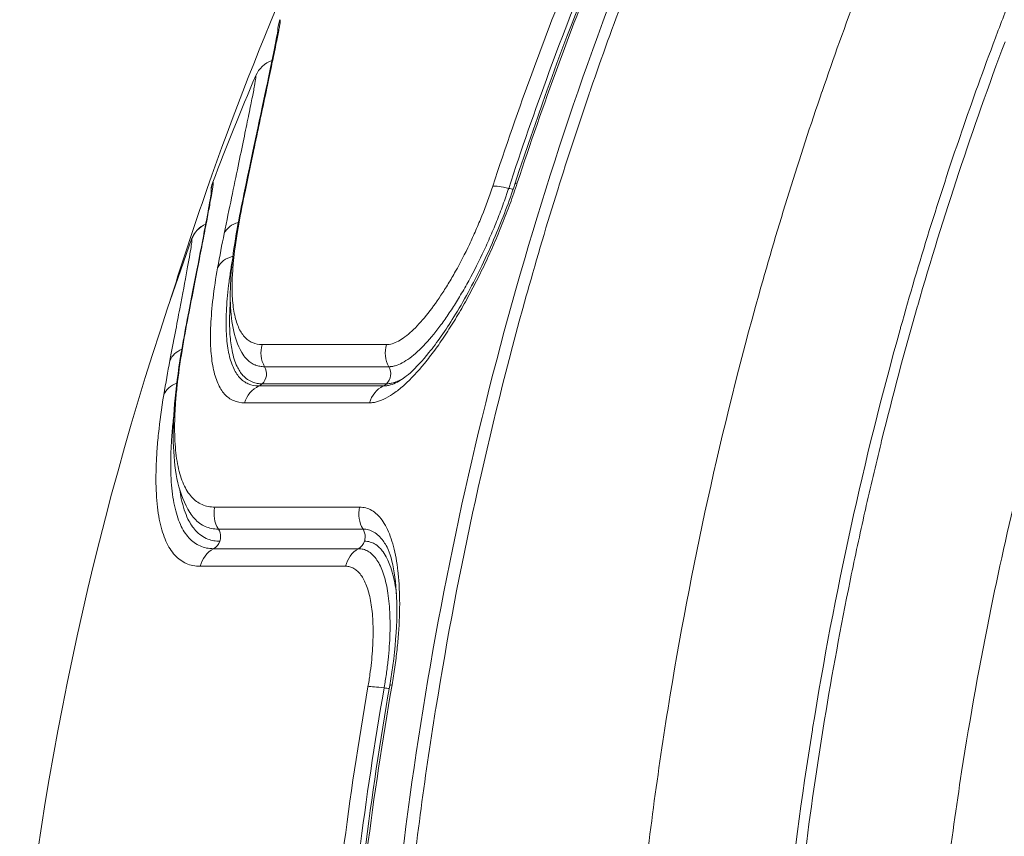
# Model space of a CAD drawing. Extents: x -6 to 8416, y 13 to 5953.
# Drawn here: x 2372 to 2487, y 3601 to 3697 of the extents above; entities that cross this region are included whole.
import ezdxf

# ---------------------------------------------------------------- set-up
doc = ezdxf.new("R2010")
doc.units = 0
doc.header["$MEASUREMENT"] = 0
doc.layers.add('外形線', color=7, linetype='CONTINUOUS', lineweight=18)

msp = doc.modelspace()

# ---------------------------------------------------------------- linework, layer by layer
at = {"layer": '外形線', "extrusion": (0, 1, 0)}
for p, q in [((2402.193, 3696.855), (2402.178, 3696.855)), ((2399.33, 3690.319), (2399.345, 3690.319)), ((2394.339, 3677.88), (2394.315, 3677.88)), ((2391.833, 3671.196), (2391.857, 3671.196)), ((2414.621, 3658.893), (2400.091, 3658.893)), ((2411.47, 3639.895), (2394.555, 3639.895)), ((2394.972, 3637.325), (2411.872, 3637.325)), ((2411.33, 3635.04), (2394.409, 3635.04)), ((2392.852, 3632.984), (2409.832, 3632.984))]:
    msp.add_line(p, q, dxfattribs=at)
at = {"layer": '外形線', "extrusion": (1.22465e-16, 0, -1)}
for centre, radius, start, end in [((-2740.97, 3545.357), 371.122, 20.9213, 22.99196), ((-2397.281, 3676.746), 3.175, 355.9531, 20.9213), ((-2397.281, 3676.746), 3.175, 351.47117, 351.47284), ((-2394.82, 3670.119), 3.175, 19.82051, 65.21584), ((-2740.97, 3545.357), 371.122, 5.79697, 19.82051)]:
    msp.add_arc(centre, radius, start, end, dxfattribs=at)
at = {"layer": '外形線'}
for centre, major_axis, ratio, start_param, end_param in [((2405.092, 3695.559), (0, 3.175), 0.9999647, 1.1503106, 1.5729526), ((2402.268, 3689.078), (0, 3.175), 0.9999647, 0.3315836, 1.1695163), ((2432.626, 3676.643), (-3.017, 0.99), 0.1903224, -0.3818399, 0.0000003), ((2801.078, 3619.629), (405.529, -40.616), 0.6253718, 3.0753845, 3.0912971), ((2429.777, 3676.26), (-3.017, 0.99), 0.1902385, -1.2117595, -0.3669508), ((2398.611, 3670.801), (3.111, -0.637), 0.7789404, 2.1569526, 2.9516814), ((2800.871, 3616.236), (405.919, -40.613), 0.6254359, 3.0849868, 3.0849912), ((2397.849, 3666.821), (3.126, -0.558), 0.7796351, 2.0926744, 2.9338889), ((2396.095, 3670.411), (1.562, -0.282), 0.7791557, 5.30677, 5.3068182), ((2800.549, 3606.3), (411.262, -41.18), 0.6254123, 3.0840349, 3.0997037), ((2392.315, 3656.08), (3.119, -0.594), 0.779373, 2.2586654, 2.9894405), ((2399.047, 3655.494), (0, 1.587), 0.9724969, 3.8692307, 5.2475214), ((2735.448, 3656.303), (-347.399, 0), 0, -0.3957078, -0.2671731), ((2413.611, 3655.494), (0, 1.587), 0.9403998, 3.8691767, 5.2474673), ((2391.609, 3652.101), (3.133, -0.516), 0.7799535, 2.1960513, 2.97188), ((2399.047, 3655.494), (0, 1.587), 0.9724969, 3.5749697, 3.8692307), ((2720.371, 3654.053), (-332.998, 0), 0, 0.2728859, 0.4044346), ((2413.611, 3655.494), (0, 1.587), 0.9403998, 3.5749156, 3.8691767), ((2720.126, 3652.084), (-334.461, 0), 0, -0.404309, -0.2728031), ((2397.541, 3639.087), (0, 3.175), 0.9727996, 1.3132223, 2.1591044), ((2414.344, 3639.087), (0, 3.175), 0.9358836, 1.3132223, 2.1591044), ((2393.687, 3636.444), (0, 1.587), 0.9727996, -1.5707964, -0.9824883), ((2393.687, 3636.444), (0, 1.587), 0.9727996, 4.3728511, 4.712389), ((2410.636, 3636.444), (0, 1.588), 0.9358836, -1.5707963, -0.9824883), ((2410.636, 3636.444), (0, 1.588), 0.9358836, 4.3728511, 4.712389), ((2393.687, 3636.444), (0, 1.588), 0.9727996, 3.6281452, 4.3728511), ((2410.636, 3636.444), (0, 1.588), 0.9358836, 3.6281452, 4.3728511), ((2395.853, 3632.234), (0, 3.175), 0.9727996, 0.4865526, 1.3324346), ((2412.72, 3632.234), (0, 3.175), 0.9358836, 0.4865526, 1.3324346), ((2721.192, 3545.347), (-0.007, 367.352), 0.8501031, 1.3685673, 1.4225291), ((2418.124, 3618.494), (-3.128, 0.545), 0.1058212, -0.4018037, 0), ((2718.906, 3545.345), (-0.006, 365.749), 0.8500208, 1.3686495, 1.4225892), ((2415.328, 3618.28), (-3.128, 0.545), 0.1057752, -1.2315808, -0.3867355), ((2413.848, 3619.019), (-1.564, 0.272), 0.1057462, 1.9100207, 2.3609142)]:
    msp.add_ellipse(centre, major_axis=major_axis, ratio=ratio, start_param=start_param, end_param=end_param, dxfattribs=at)
at = {"layer": '外形線', "extrusion": (1.22465e-16, 0, -1)}
for centre, start_param, end_param in [((2397.305, 3676.746), 4.6809825, 5.0775345), ((2394.844, 3670.119), -1.2248631, -0.4417661)]:
    msp.add_ellipse(centre, major_axis=(0, 3.175), ratio=0.999946, start_param=start_param, end_param=end_param, dxfattribs=at)
at = {"layer": '外形線', "extrusion": (1.22465e-16, -1.84889e-32, -1)}
msp.add_ellipse((2401.06, 3675.808), major_axis=(-3.108, 0.647), ratio=0.7792014, start_param=0, end_param=0.2047152, dxfattribs=at)
at = {"layer": '外形線', "extrusion": (1.22465e-16, 4.93038e-32, -1)}
msp.add_ellipse((2428.451, 3677.588), major_axis=(-1.508, 0.495), ratio=0.1901465, start_param=3.9612926, end_param=4.3533175, dxfattribs=at)
at = {"layer": '外形線', "extrusion": (1.22465e-16, 1.2326e-32, -1)}
for centre, major_axis, ratio, start_param, end_param in [((2428.451, 3677.588), (-1.508, 0.495), 0.1901799, 3.7411028, 3.7411902), ((2393.729, 3657.249), (-3.131, 0.526), 0.7801835, -0.0000005, 0.1846157)]:
    msp.add_ellipse(centre, major_axis=major_axis, ratio=ratio, start_param=start_param, end_param=end_param, dxfattribs=at)
at = {"layer": '外形線', "extrusion": (1.22465e-16, -2.06887e-36, -1)}
msp.add_ellipse((2397.305, 3676.746), major_axis=(0, 3.175), ratio=0.999946, start_param=4.5883598, end_param=4.5883935, dxfattribs=at)
at = {"layer": '外形線', "extrusion": (1.22465e-16, 4.62223e-32, -1)}
msp.add_ellipse((2400.288, 3671.851), major_axis=(-3.124, 0.568), ratio=0.7799177, start_param=0, end_param=0.2225286, dxfattribs=at)
at = {"layer": '外形線', "extrusion": (1.22465e-16, 7.70372e-33, -1)}
msp.add_ellipse((2800.82, 3614.863), major_axis=(-407.652, 40.696), ratio=0.625813, start_param=0.0484571, end_param=0.0643629, dxfattribs=at)
at = {"layer": '外形線', "extrusion": (1.22465e-16, 3.08149e-33, -1)}
msp.add_ellipse((2394.445, 3661.208), major_axis=(-3.117, 0.604), ratio=0.7795814, start_param=0, end_param=0.1670391, dxfattribs=at)
at = {"layer": '外形線', "extrusion": (1.22465e-16, -8.81621e-38, -1)}
msp.add_ellipse((2403.031, 3657.922), major_axis=(0, 3.175), ratio=0.9724955, start_param=4.1774163, end_param=5.0232982, dxfattribs=at)
at = {"layer": '外形線', "extrusion": (1.22465e-16, 1.76324e-38, -1)}
msp.add_ellipse((2417.464, 3657.922), major_axis=(0, 3.175), ratio=0.9403977, start_param=4.1774164, end_param=5.0232984, dxfattribs=at)
at = {"layer": '外形線', "extrusion": (1.22465e-16, -3.08149e-33, -1)}
msp.add_ellipse((2800.255, 3601.471), major_axis=(-413.029, 41.243), ratio=0.6257736, start_param=0.0400233, end_param=0.0556864, dxfattribs=at)
at = {"layer": '外形線', "extrusion": (1.22465e-16, -4.70198e-38, -1)}
msp.add_ellipse((2400.991, 3651.171), major_axis=(0, 3.175), ratio=0.9724955, start_param=-1.2790992, end_param=-0.4332172, dxfattribs=at)
at = {"layer": '外形線', "extrusion": (1.22465e-16, -5.5836e-38, -1)}
msp.add_ellipse((2415.491, 3651.171), major_axis=(0, 3.175), ratio=0.9403978, start_param=-1.2790991, end_param=-0.4332171, dxfattribs=at)
at = {"layer": '外形線', "extrusion": (1.22465e-16, -7.52316e-37, -1)}
msp.add_ellipse((2717.671, 3545.345), major_axis=(-0.007, 366.514), ratio=0.8500583, start_param=-1.422622, end_param=-1.3686952, dxfattribs=at)
at = {"layer": '外形線'}
for points, knots in [([(2389.344, 3664.062), (2390.526, 3667.857), (2391.765, 3671.632), (2399.115, 3692.936), (2406.421, 3710.071), (2423.298, 3742.967), (2432.918, 3758.814), (2454.203, 3788.792), (2465.927, 3803.002), (2491.162, 3829.421), (2504.741, 3841.7), (2533.391, 3864), (2548.535, 3874.084), (2567.1, 3884.536), (2569.958, 3886.096), (2572.835, 3887.615)], [9.9664856, 9.9664856, 9.9664856, 9.9664856, 11.1626896, 11.1626896, 16.7595679, 16.7595679, 22.3575964, 22.3575964, 27.9536316, 27.9536316, 33.5492467, 33.5492467, 39.1437848, 39.1437848, 40.1534291, 40.1534291, 40.1534291, 40.1534291]), ([(2413.686, 3566.204), (2414.552, 3584.738), (2416.583, 3603.247), (2422.926, 3639.75), (2427.272, 3657.835), (2438.152, 3692.979), (2444.715, 3710.132), (2459.881, 3743.064), (2468.528, 3758.929), (2487.667, 3788.942), (2498.21, 3803.169), (2520.912, 3829.617), (2533.131, 3841.908), (2558.914, 3864.223), (2572.545, 3874.31), (2588.969, 3884.581), (2591.247, 3885.966), (2593.539, 3887.32)], [0, 0, 0, 0, 5.5685036, 5.5685036, 11.1716749, 11.1716749, 16.7729476, 16.7729476, 22.3751978, 22.3751978, 27.9745808, 27.9745808, 33.571753, 33.571753, 39.1644282, 39.1644282, 40.0583648, 40.0583648, 40.0583648, 40.0583648]), ([(2594.834, 3887.713), (2581.946, 3880.104), (2569.631, 3871.59), (2557.865, 3862.208), (2557.835, 3862.184), (2557.805, 3862.16), (2557.775, 3862.135), (2546.042, 3852.772), (2534.856, 3842.544), (2524.222, 3831.441), (2524.167, 3831.383), (2524.112, 3831.326), (2524.057, 3831.269), (2518.784, 3825.756), (2513.648, 3820.027), (2508.651, 3814.076), (2508.586, 3813.998), (2508.521, 3813.921), (2508.456, 3813.843), (2507.259, 3812.416), (2506.07, 3810.975), (2504.893, 3809.526), (2504.825, 3809.443), (2504.758, 3809.36), (2504.691, 3809.277), (2503.517, 3807.83), (2502.355, 3806.375), (2501.204, 3804.91), (2501.135, 3804.822), (2501.066, 3804.734), (2500.997, 3804.646), (2498.635, 3801.635), (2496.319, 3798.587), (2494.05, 3795.503), (2493.978, 3795.404), (2493.905, 3795.306), (2493.833, 3795.207), (2484.575, 3782.597), (2476.082, 3769.377), (2468.341, 3755.56), (2468.26, 3755.415), (2468.179, 3755.271), (2468.099, 3755.126), (2460.394, 3741.333), (2453.437, 3726.944), (2447.252, 3711.941), (2447.171, 3711.744), (2447.09, 3711.547), (2447.009, 3711.35), (2446.311, 3709.65), (2445.624, 3707.942), (2444.946, 3706.226), (2444.865, 3706.022), (2444.785, 3705.818), (2444.705, 3705.614), (2444.031, 3703.901), (2443.368, 3702.181), (2442.716, 3700.457), (2442.637, 3700.248), (2442.558, 3700.038), (2442.48, 3699.829), (2441.105, 3696.176), (2439.78, 3692.497), (2438.504, 3688.795), (2438.433, 3688.591), (2438.363, 3688.387), (2438.293, 3688.182), (2437.019, 3684.47), (2435.794, 3680.73), (2434.622, 3676.977), (2433.385, 3673.017), (2432.207, 3669.041), (2431.086, 3665.049), (2431.043, 3664.896), (2431, 3664.743), (2430.957, 3664.59), (2426.534, 3648.772), (2423.013, 3632.708), (2420.386, 3616.402), (2420.376, 3616.345), (2420.367, 3616.288), (2420.358, 3616.231), (2419.044, 3608.055), (2417.954, 3599.818), (2417.094, 3591.519), (2416.661, 3587.341), (2416.286, 3583.143), (2415.97, 3578.937), (2415.654, 3574.731), (2415.398, 3570.52), (2415.201, 3566.304)], [0, 0, 0, 0, 0.04995217, 0.04995217, 0.04995217, 0.05008011, 0.05008011, 0.05008011, 0.09990433, 0.09990433, 0.09990433, 0.10016164, 0.10016164, 0.10016164, 0.12488042, 0.12488042, 0.12488042, 0.12520276, 0.12520276, 0.12520276, 0.13112444, 0.13112444, 0.13112444, 0.13146307, 0.13146307, 0.13146307, 0.13736846, 0.13736846, 0.13736846, 0.13772338, 0.13772338, 0.13772338, 0.1498565, 0.1498565, 0.1498565, 0.15024403, 0.15024403, 0.15024403, 0.19980866, 0.19980866, 0.19980866, 0.20032686, 0.20032686, 0.20032686, 0.24976083, 0.24976083, 0.24976083, 0.25040998, 0.25040998, 0.25040998, 0.25600485, 0.25600485, 0.25600485, 0.25667037, 0.25667037, 0.25667037, 0.26224887, 0.26224887, 0.26224887, 0.26292561, 0.26292561, 0.26292561, 0.27473691, 0.27473691, 0.27473691, 0.27538852, 0.27538852, 0.27538852, 0.28722495, 0.28722495, 0.28722495, 0.299713, 0.299713, 0.299713, 0.30019163, 0.30019163, 0.30019163, 0.34966516, 0.34966516, 0.34966516, 0.34983809, 0.34983809, 0.34983809, 0.37464125, 0.37464125, 0.37464125, 0.38712929, 0.38712929, 0.38712929, 0.39961733, 0.39961733, 0.39961733, 0.39961733]), ([(2442.343, 3566.304), (2442.539, 3570.514), (2442.795, 3574.72), (2443.111, 3578.921), (2443.112, 3578.933), (2443.113, 3578.945), (2443.113, 3578.957), (2443.271, 3581.051), (2443.443, 3583.144), (2443.629, 3585.23), (2443.817, 3587.329), (2444.019, 3589.423), (2444.235, 3591.512), (2444.236, 3591.524), (2444.237, 3591.535), (2444.239, 3591.547), (2445.104, 3599.894), (2446.199, 3608.169), (2447.52, 3616.374), (2447.522, 3616.385), (2447.524, 3616.395), (2447.525, 3616.406), (2450.17, 3632.828), (2453.716, 3648.97), (2458.159, 3664.834), (2458.162, 3664.842), (2458.164, 3664.85), (2458.166, 3664.859), (2460.388, 3672.787), (2462.834, 3680.645), (2465.509, 3688.433), (2465.512, 3688.44), (2465.514, 3688.447), (2465.517, 3688.454), (2466.853, 3692.345), (2468.247, 3696.217), (2469.699, 3700.072), (2469.702, 3700.079), (2469.704, 3700.085), (2469.707, 3700.092), (2470.432, 3702.016), (2471.172, 3703.937), (2471.924, 3705.85), (2471.927, 3705.856), (2471.93, 3705.863), (2471.932, 3705.869), (2472.685, 3707.782), (2473.451, 3709.685), (2474.228, 3711.578), (2474.231, 3711.584), (2474.234, 3711.59), (2474.236, 3711.596), (2480.478, 3726.785), (2487.51, 3741.344), (2495.306, 3755.294), (2495.308, 3755.298), (2495.311, 3755.302), (2495.313, 3755.307), (2503.111, 3769.258), (2511.673, 3782.6), (2521.014, 3795.322), (2523.35, 3798.503), (2525.735, 3801.645), (2528.169, 3804.748), (2529.386, 3806.3), (2530.616, 3807.842), (2531.858, 3809.373), (2533.1, 3810.905), (2534.355, 3812.427), (2535.618, 3813.933), (2540.668, 3819.959), (2545.862, 3825.758), (2551.195, 3831.336), (2561.86, 3842.491), (2573.082, 3852.763), (2584.852, 3862.164), (2596.622, 3871.564), (2608.941, 3880.092), (2621.83, 3887.713)], [0, 0, 0, 0, 0.01264931, 0.01264931, 0.01264931, 0.01268537, 0.01268537, 0.01268537, 0.01899186, 0.01899186, 0.01899186, 0.02533585, 0.02533585, 0.02533585, 0.02537075, 0.02537075, 0.02537075, 0.05070943, 0.05070943, 0.05070943, 0.05074149, 0.05074149, 0.05074149, 0.10145653, 0.10145653, 0.10145653, 0.10148299, 0.10148299, 0.10148299, 0.12683005, 0.12683005, 0.12683005, 0.12685373, 0.12685373, 0.12685373, 0.1395168, 0.1395168, 0.1395168, 0.13953911, 0.13953911, 0.13953911, 0.14586017, 0.14586017, 0.14586017, 0.14588179, 0.14588179, 0.14588179, 0.15220354, 0.15220354, 0.15220354, 0.15222448, 0.15222448, 0.15222448, 0.20295036, 0.20295036, 0.20295036, 0.20296597, 0.20296597, 0.20296597, 0.25369689, 0.25369689, 0.25369689, 0.26638346, 0.26638346, 0.26638346, 0.27272674, 0.27272674, 0.27272674, 0.27907001, 0.27907001, 0.27907001, 0.30444297, 0.30444297, 0.30444297, 0.35518817, 0.35518817, 0.35518817, 0.40593195, 0.40593195, 0.40593195, 0.40593195]), ([(2633.034, 3876.385), (2620.562, 3869.017), (2608.643, 3860.77), (2597.255, 3851.681), (2597.244, 3851.672), (2597.232, 3851.663), (2597.221, 3851.654), (2585.846, 3842.572), (2575.001, 3832.648), (2564.694, 3821.873), (2564.673, 3821.851), (2564.653, 3821.83), (2564.632, 3821.808), (2559.495, 3816.435), (2554.491, 3810.85), (2549.625, 3805.047), (2549.601, 3805.018), (2549.576, 3804.988), (2549.552, 3804.959), (2548.355, 3803.531), (2547.166, 3802.089), (2545.989, 3800.637), (2545.963, 3800.606), (2545.938, 3800.575), (2545.913, 3800.544), (2544.737, 3799.094), (2543.573, 3797.634), (2542.42, 3796.166), (2542.394, 3796.133), (2542.369, 3796.1), (2542.343, 3796.067), (2540.015, 3793.099), (2537.734, 3790.093), (2535.499, 3787.051), (2535.472, 3787.014), (2535.445, 3786.977), (2535.418, 3786.94), (2526.411, 3774.669), (2518.154, 3761.801), (2510.633, 3748.347), (2510.603, 3748.293), (2510.573, 3748.239), (2510.542, 3748.185), (2503.035, 3734.741), (2496.261, 3720.711), (2490.246, 3706.078), (2490.216, 3706.004), (2490.186, 3705.931), (2490.156, 3705.857), (2489.432, 3704.093), (2488.719, 3702.321), (2488.018, 3700.539), (2487.988, 3700.463), (2487.958, 3700.387), (2487.928, 3700.311), (2487.228, 3698.531), (2486.54, 3696.743), (2485.866, 3694.953), (2485.836, 3694.874), (2485.807, 3694.796), (2485.777, 3694.718), (2484.402, 3691.06), (2483.081, 3687.387), (2481.813, 3683.698), (2481.785, 3683.618), (2481.758, 3683.537), (2481.73, 3683.457), (2479.171, 3675.994), (2476.83, 3668.468), (2474.705, 3660.881), (2474.683, 3660.802), (2474.66, 3660.723), (2474.639, 3660.645), (2470.364, 3645.354), (2466.957, 3629.814), (2464.415, 3614.025), (2464.407, 3613.978), (2464.4, 3613.932), (2464.392, 3613.886), (2463.121, 3605.971), (2462.07, 3598.022), (2461.237, 3589.985), (2461.028, 3587.966), (2460.833, 3585.942), (2460.652, 3583.911), (2460.47, 3581.884), (2460.303, 3579.849), (2460.15, 3577.81), (2459.845, 3573.752), (2459.598, 3569.688), (2459.407, 3565.611)], [0, 0, 0, 0, 0.04837786, 0.04837786, 0.04837786, 0.04842623, 0.04842623, 0.04842623, 0.09675572, 0.09675572, 0.09675572, 0.09685245, 0.09685245, 0.09685245, 0.12094464, 0.12094464, 0.12094464, 0.12106557, 0.12106557, 0.12106557, 0.12699188, 0.12699188, 0.12699188, 0.12711884, 0.12711884, 0.12711884, 0.13303911, 0.13303911, 0.13303911, 0.13317212, 0.13317212, 0.13317212, 0.14513357, 0.14513357, 0.14513357, 0.14527868, 0.14527868, 0.14527868, 0.19351143, 0.19351143, 0.19351143, 0.1937049, 0.1937049, 0.1937049, 0.24188929, 0.24188929, 0.24188929, 0.24213113, 0.24213113, 0.24213113, 0.24793653, 0.24793653, 0.24793653, 0.24818441, 0.24818441, 0.24818441, 0.25398429, 0.25398429, 0.25398429, 0.25423769, 0.25423769, 0.25423769, 0.26608526, 0.26608526, 0.26608526, 0.26634424, 0.26634424, 0.26634424, 0.29030898, 0.29030898, 0.29030898, 0.29055736, 0.29055736, 0.29055736, 0.33884224, 0.33884224, 0.33884224, 0.33898358, 0.33898358, 0.33898358, 0.36318594, 0.36318594, 0.36318594, 0.36926585, 0.36926585, 0.36926585, 0.3753331, 0.3753331, 0.3753331, 0.38740981, 0.38740981, 0.38740981, 0.38740981]), ([(2427.028, 3677.39), (2430.02, 3686.51), (2433.321, 3695.489), (2440.519, 3713.108), (2444.414, 3721.746), (2452.776, 3738.63), (2457.243, 3746.876), (2466.711, 3762.918), (2471.712, 3770.714), (2476.965, 3778.263)], [0, 0, 0, 0, 0.02932938, 0.02932938, 0.05865875, 0.05865875, 0.08798813, 0.08798813, 0.1173175, 0.1173175, 0.1173175, 0.1173175]), ([(2429.609, 3677.634), (2435.153, 3694.522), (2441.776, 3710.973), (2457.026, 3742.603), (2465.712, 3757.858), (2476.732, 3774.425), (2478.214, 3776.602), (2479.717, 3778.759)], [0, 0, 0, 0, 5.4303155, 5.4303155, 10.9093795, 10.9093795, 11.7470615, 11.7470615, 11.7470615, 11.7470615]), ([(2480.029, 3778.943), (2474.755, 3771.373), (2469.732, 3763.554), (2460.227, 3747.467), (2455.745, 3739.198), (2449.448, 3726.497), (2447.421, 3722.216), (2443.513, 3713.56), (2441.632, 3709.184), (2436.213, 3695.93), (2432.9, 3686.925), (2429.897, 3677.776)], [0, 0, 0, 0, 0.02942182, 0.02942182, 0.05884364, 0.05884364, 0.07355455, 0.07355455, 0.08826546, 0.08826546, 0.11768728, 0.11768728, 0.11768728, 0.11768728]), ([(2478.751, 3777.831), (2473.507, 3770.297), (2468.512, 3762.516), (2459.059, 3746.504), (2454.601, 3738.274), (2446.252, 3721.421), (2442.361, 3712.799), (2435.175, 3695.212), (2431.88, 3686.249), (2428.893, 3677.145)], [0, 0, 0, 0, 0.02927555, 0.02927555, 0.0585511, 0.0585511, 0.08782666, 0.08782666, 0.11710221, 0.11710221, 0.11710221, 0.11710221]), ([(2402.193, 3696.855), (2402.215, 3696.855), (2402.211, 3696.747), (2402.181, 3696.53), (2402.166, 3696.421), (2402.144, 3696.285), (2402.116, 3696.122), (2402.088, 3695.959), (2402.054, 3695.769), (2402.013, 3695.552), (2401.93, 3695.118), (2401.822, 3694.574), (2401.69, 3693.927), (2401.558, 3693.281), (2401.403, 3692.53), (2401.225, 3691.68), (2401.047, 3690.83), (2400.847, 3689.88), (2400.626, 3688.835), (2400.405, 3687.79), (2400.164, 3686.647), (2399.903, 3685.413), (2399.772, 3684.796), (2399.637, 3684.156), (2399.496, 3683.492), (2399.356, 3682.829), (2399.211, 3682.142), (2399.062, 3681.434), (2398.764, 3680.019), (2398.449, 3678.518), (2398.119, 3676.934)], [0, 0, 0, 0, 0.00772561, 0.00772561, 0.00772561, 0.011588415, 0.011588415, 0.011588415, 0.015451219, 0.015451219, 0.015451219, 0.023176829, 0.023176829, 0.023176829, 0.030902439, 0.030902439, 0.030902439, 0.038628048, 0.038628048, 0.038628048, 0.046353658, 0.046353658, 0.046353658, 0.050216463, 0.050216463, 0.050216463, 0.054079268, 0.054079268, 0.054079268, 0.061804878, 0.061804878, 0.061804878, 0.061804878]), ([(2401.903, 3695.465), (2401.895, 3695.729), (2401.92, 3695.995), (2402.024, 3696.459), (2402.091, 3696.662), (2402.178, 3696.855)], [0.12516295, 0.12516295, 0.12516295, 0.12516295, 0.20403074, 0.20403074, 0.26757271, 0.26757271, 0.26757271, 0.26757271]), ([(2397.951, 3676.455), (2399.133, 3682.136), (2400.129, 3686.8), (2401.504, 3693.354), (2401.939, 3695.708), (2401.939, 3695.708)], [0, 0, 0, 0, 2.7742496, 2.7742496, 5.5074071, 5.5074071, 5.5074071, 5.5074071]), ([(2460.62, 3565.611), (2461.14, 3576.708), (2462.085, 3587.727), (2463.448, 3598.671), (2463.452, 3598.706), (2463.457, 3598.741), (2463.461, 3598.776), (2464.822, 3609.684), (2466.599, 3620.516), (2468.795, 3631.272), (2468.809, 3631.341), (2468.823, 3631.411), (2468.838, 3631.48), (2469.375, 3634.108), (2469.939, 3636.733), (2470.527, 3639.35), (2470.544, 3639.428), (2470.562, 3639.505), (2470.579, 3639.583), (2471.167, 3642.191), (2471.778, 3644.789), (2472.413, 3647.378), (2472.433, 3647.46), (2472.453, 3647.542), (2472.473, 3647.624), (2473.764, 3652.872), (2475.153, 3658.081), (2476.639, 3663.25), (2476.661, 3663.324), (2476.682, 3663.398), (2476.703, 3663.473), (2479.706, 3673.895), (2483.105, 3684.157), (2486.902, 3694.257)], [0, 0, 0, 0, 0.03317628, 0.03317628, 0.03317628, 0.0332828, 0.0332828, 0.0332828, 0.06635256, 0.06635256, 0.06635256, 0.0665656, 0.0665656, 0.0665656, 0.07464663, 0.07464663, 0.07464663, 0.07488602, 0.07488602, 0.07488602, 0.0829407, 0.0829407, 0.0829407, 0.0831953, 0.0831953, 0.0831953, 0.09952884, 0.09952884, 0.09952884, 0.09976398, 0.09976398, 0.09976398, 0.13270512, 0.13270512, 0.13270512, 0.13270512]), ([(2395.65, 3671.884), (2395.95, 3673.348), (2396.237, 3674.737), (2396.508, 3676.046), (2396.779, 3677.356), (2397.035, 3678.586), (2397.272, 3679.728), (2397.508, 3680.869), (2397.727, 3681.926), (2397.927, 3682.893), (2398.127, 3683.859), (2398.308, 3684.737), (2398.469, 3685.524), (2398.631, 3686.312), (2398.772, 3687.006), (2398.892, 3687.607), (2398.952, 3687.907), (2399.007, 3688.184), (2399.056, 3688.435), (2399.105, 3688.687), (2399.148, 3688.914), (2399.185, 3689.115), (2399.259, 3689.517), (2399.31, 3689.819), (2399.336, 3690.02), (2399.363, 3690.22), (2399.365, 3690.319), (2399.345, 3690.319)], [0, 0, 0, 0, 0.007132505, 0.007132505, 0.007132505, 0.01426501, 0.01426501, 0.01426501, 0.021397515, 0.021397515, 0.021397515, 0.02853002, 0.02853002, 0.02853002, 0.035662525, 0.035662525, 0.035662525, 0.039228778, 0.039228778, 0.039228778, 0.04279503, 0.04279503, 0.04279503, 0.049927535, 0.049927535, 0.049927535, 0.05706004, 0.05706004, 0.05706004, 0.05706004]), ([(2502.71, 3688.773), (2499.029, 3678.983), (2495.737, 3669.035), (2492.832, 3658.93), (2491.929, 3655.79), (2491.063, 3652.634), (2490.235, 3649.462), (2489.73, 3647.532), (2489.24, 3645.597), (2488.763, 3643.655), (2487.504, 3638.524), (2486.34, 3633.348), (2485.279, 3628.153), (2483.978, 3621.784), (2482.829, 3615.384), (2481.832, 3608.954), (2481.203, 3604.896), (2480.633, 3600.826), (2480.125, 3596.744), (2479.773, 3593.919), (2479.449, 3591.088), (2479.155, 3588.251), (2478.9, 3585.79), (2478.667, 3583.326), (2478.455, 3580.856), (2478.368, 3579.833), (2478.284, 3578.81), (2478.204, 3577.786), (2478.076, 3576.148), (2477.958, 3574.508), (2477.849, 3572.868), (2477.725, 3570.999), (2477.614, 3569.129), (2477.516, 3567.258), (2477.474, 3566.461), (2477.434, 3565.663), (2477.396, 3564.865)], [0, 0, 0, 0, 0.03198534, 0.03198534, 0.03198534, 0.04192704, 0.04192704, 0.04192704, 0.04797801, 0.04797801, 0.04797801, 0.06397068, 0.06397068, 0.06397068, 0.08358137, 0.08358137, 0.08358137, 0.09595601, 0.09595601, 0.09595601, 0.10452074, 0.10452074, 0.10452074, 0.11194868, 0.11194868, 0.11194868, 0.11502598, 0.11502598, 0.11502598, 0.11994502, 0.11994502, 0.11994502, 0.12555077, 0.12555077, 0.12555077, 0.12794135, 0.12794135, 0.12794135, 0.12794135]), ([(2394.339, 3677.88), (2394.382, 3677.88), (2394.346, 3677.535), (2394.238, 3676.858), (2394.184, 3676.52), (2394.112, 3676.098), (2394.021, 3675.592), (2393.976, 3675.339), (2393.926, 3675.065), (2393.871, 3674.771), (2393.817, 3674.477), (2393.759, 3674.163), (2393.696, 3673.829), (2393.571, 3673.161), (2393.428, 3672.413), (2393.27, 3671.588), (2393.111, 3670.764), (2392.937, 3669.864), (2392.748, 3668.891), (2392.559, 3667.918), (2392.355, 3666.869), (2392.139, 3665.755), (2391.922, 3664.64), (2391.692, 3663.458), (2391.449, 3662.208)], [0, 0, 0, 0, 0.012069561, 0.012069561, 0.012069561, 0.018104341, 0.018104341, 0.018104341, 0.021121732, 0.021121732, 0.021121732, 0.024139122, 0.024139122, 0.024139122, 0.030173902, 0.030173902, 0.030173902, 0.036208683, 0.036208683, 0.036208683, 0.042243463, 0.042243463, 0.042243463, 0.048278244, 0.048278244, 0.048278244, 0.048278244]), ([(2429.897, 3677.776), (2429.764, 3677.373), (2429.628, 3676.97), (2429.489, 3676.569), (2429.35, 3676.167), (2429.207, 3675.767), (2429.062, 3675.368), (2428.771, 3674.571), (2428.467, 3673.779), (2428.151, 3672.99), (2427.835, 3672.201), (2427.507, 3671.416), (2427.166, 3670.636), (2426.825, 3669.855), (2426.471, 3669.075), (2426.109, 3668.311), (2425.745, 3667.544), (2425.374, 3666.792), (2424.995, 3666.054), (2424.617, 3665.318), (2424.232, 3664.599), (2423.843, 3663.901), (2423.454, 3663.204), (2423.059, 3662.524), (2422.662, 3661.868), (2422.266, 3661.216), (2421.868, 3660.588), (2421.469, 3659.986), (2421.467, 3659.983), (2421.465, 3659.98), (2421.463, 3659.977), (2421.063, 3659.375), (2420.661, 3658.798), (2420.261, 3658.252), (2420.259, 3658.25), (2420.257, 3658.247), (2420.255, 3658.244), (2419.855, 3657.699), (2419.456, 3657.183), (2419.058, 3656.697), (2419.056, 3656.695), (2419.055, 3656.693), (2419.053, 3656.691), (2418.255, 3655.718), (2417.479, 3654.889), (2416.725, 3654.206), (2416.347, 3653.865), (2415.974, 3653.56), (2415.608, 3653.295), (2415.241, 3653.029), (2414.887, 3652.807), (2414.544, 3652.628), (2414.201, 3652.449), (2413.869, 3652.313), (2413.55, 3652.222), (2413.391, 3652.176), (2413.235, 3652.142), (2413.081, 3652.119), (2412.928, 3652.096), (2412.778, 3652.084), (2412.631, 3652.084)], [0, 0, 0, 0, 0.001275824, 0.001275824, 0.001275824, 0.002551703, 0.002551703, 0.002551703, 0.005099059, 0.005099059, 0.005099059, 0.007648588, 0.007648588, 0.007648588, 0.010198118, 0.010198118, 0.010198118, 0.012757394, 0.012757394, 0.012757394, 0.015308099, 0.015308099, 0.015308099, 0.017858392, 0.017858392, 0.017858392, 0.020396235, 0.020396235, 0.020396235, 0.020408242, 0.020408242, 0.020408242, 0.022945765, 0.022945765, 0.022945765, 0.022957625, 0.022957625, 0.022957625, 0.025495294, 0.025495294, 0.025495294, 0.02550654, 0.02550654, 0.02550654, 0.030594353, 0.030594353, 0.030594353, 0.033143882, 0.033143882, 0.033143882, 0.035693412, 0.035693412, 0.035693412, 0.03824547, 0.03824547, 0.03824547, 0.039519026, 0.039519026, 0.039519026, 0.040792471, 0.040792471, 0.040792471, 0.040792471]), ([(2391.328, 3661.812), (2392.261, 3666.631), (2393.023, 3670.52), (2393.75, 3674.39), (2393.928, 3675.373), (2394.093, 3676.371), (2394.131, 3676.631), (2394.15, 3676.788), (2394.152, 3676.811), (2394.152, 3676.811)], [0, 0, 0, 0, 2.3500206, 2.3500206, 3.4806369, 3.4806369, 4.076962, 4.076962, 4.2592072, 4.2592072, 4.2592072, 4.2592072]), ([(2414.621, 3658.893), (2415.044, 3658.893), (2415.505, 3659.033), (2416.004, 3659.301), (2416.253, 3659.436), (2416.513, 3659.604), (2416.776, 3659.799), (2417.04, 3659.994), (2417.307, 3660.218), (2417.579, 3660.468), (2418.123, 3660.969), (2418.683, 3661.576), (2419.26, 3662.286), (2419.837, 3662.996), (2420.411, 3663.785), (2420.983, 3664.648), (2421.269, 3665.08), (2421.554, 3665.531), (2421.838, 3666), (2422.123, 3666.47), (2422.407, 3666.96), (2422.686, 3667.459), (2423.244, 3668.458), (2423.781, 3669.501), (2424.299, 3670.589), (2424.557, 3671.133), (2424.812, 3671.692), (2425.059, 3672.254), (2425.306, 3672.817), (2425.543, 3673.382), (2425.772, 3673.95), (2426.228, 3675.086), (2426.648, 3676.232), (2427.028, 3677.39)], [0, 0, 0, 0, 0.003685603, 0.003685603, 0.003685603, 0.005528404, 0.005528404, 0.005528404, 0.007371206, 0.007371206, 0.007371206, 0.011056809, 0.011056809, 0.011056809, 0.014742412, 0.014742412, 0.014742412, 0.016585213, 0.016585213, 0.016585213, 0.018428015, 0.018428015, 0.018428015, 0.022113618, 0.022113618, 0.022113618, 0.023956419, 0.023956419, 0.023956419, 0.025799221, 0.025799221, 0.025799221, 0.029484824, 0.029484824, 0.029484824, 0.029484824]), ([(2428.893, 3677.145), (2428.866, 3677.065), (2428.839, 3676.982), (2428.785, 3676.819), (2428.757, 3676.737), (2428.675, 3676.493), (2428.619, 3676.33), (2428.45, 3675.843), (2428.334, 3675.518), (2427.98, 3674.548), (2427.733, 3673.903), (2427.217, 3672.621), (2426.95, 3671.983), (2426.532, 3671.03), (2426.39, 3670.712), (2426.104, 3670.085), (2425.96, 3669.775), (2425.23, 3668.239), (2424.623, 3667.061), (2423.68, 3665.37), (2423.359, 3664.818), (2422.717, 3663.76), (2422.396, 3663.252), (2421.752, 3662.279), (2421.429, 3661.814), (2420.781, 3660.928), (2420.456, 3660.505), (2419.481, 3659.309), (2418.85, 3658.628), (2417.932, 3657.787), (2417.631, 3657.537), (2417.037, 3657.1), (2416.745, 3656.912), (2416.181, 3656.611), (2415.909, 3656.496), (2415.515, 3656.38), (2415.387, 3656.351), (2415.199, 3656.322), (2415.137, 3656.315), (2415.046, 3656.308), (2415.015, 3656.306), (2414.955, 3656.304), (2414.924, 3656.303), (2414.895, 3656.303)], [-0.00000006, -0.00000006, -0.00000006, -0.00000006, 0.000258857, 0.000258857, 0.000517774, 0.000517774, 0.001035607, 0.001035607, 0.002071275, 0.002071275, 0.00414261, 0.00414261, 0.006213945, 0.006213945, 0.007249612, 0.007249612, 0.008285279, 0.008285279, 0.012427949, 0.012427949, 0.014499284, 0.014499284, 0.016570619, 0.016570619, 0.018641954, 0.018641954, 0.020713289, 0.020713289, 0.024855958, 0.024855958, 0.026927293, 0.026927293, 0.028998628, 0.028998628, 0.031069963, 0.031069963, 0.03210563, 0.03210563, 0.032623464, 0.032623464, 0.032882381, 0.032882381, 0.033141298, 0.033141298, 0.033141298, 0.033141298]), ([(2415.889, 3654.508), (2416.247, 3654.689), (2416.795, 3655.063), (2418.06, 3656.199), (2418.81, 3657.004), (2420.522, 3659.127), (2421.515, 3660.544), (2423.604, 3663.921), (2424.721, 3665.966), (2426.299, 3669.234), (2426.825, 3670.394), (2428.169, 3673.555), (2428.947, 3675.618), (2429.609, 3677.634)], [0, 0, 0, 0, 0.4818756, 0.4818756, 1.0039815, 1.0039815, 1.6443656, 1.6443656, 2.3779644, 2.3779644, 2.7619283, 2.7619283, 3.4112827, 3.4112827, 3.4112827, 3.4112827]), ([(2397.698, 3657.979), (2396.73, 3659.723), (2396.409, 3661.738), (2396.307, 3666.466), (2396.592, 3669.267), (2397.165, 3672.419)], [0, 0, 0, 0, 1.4508397, 1.4508397, 2.9438206, 2.9438206, 2.9438206, 2.9438206]), ([(2397.339, 3672.943), (2396.935, 3670.723), (2396.69, 3668.737), (2396.604, 3666.995), (2396.582, 3666.559), (2396.571, 3666.139), (2396.569, 3665.734), (2396.568, 3665.329), (2396.576, 3664.939), (2396.595, 3664.567), (2396.632, 3663.823), (2396.709, 3663.15), (2396.827, 3662.546), (2396.944, 3661.943), (2397.102, 3661.409), (2397.299, 3660.953), (2397.496, 3660.498), (2397.732, 3660.116), (2398.006, 3659.811), (2398.143, 3659.658), (2398.29, 3659.524), (2398.446, 3659.409), (2398.602, 3659.294), (2398.767, 3659.199), (2398.941, 3659.122), (2399.288, 3658.969), (2399.672, 3658.893), (2400.091, 3658.893)], [0, 0, 0, 0, 0.010721213, 0.010721213, 0.010721213, 0.013401516, 0.013401516, 0.013401516, 0.01608182, 0.01608182, 0.01608182, 0.021442426, 0.021442426, 0.021442426, 0.026803033, 0.026803033, 0.026803033, 0.032163639, 0.032163639, 0.032163639, 0.034843943, 0.034843943, 0.034843943, 0.037524246, 0.037524246, 0.037524246, 0.042884853, 0.042884853, 0.042884853, 0.042884853]), ([(2389.302, 3657.035), (2389.517, 3658.161), (2389.72, 3659.225), (2389.912, 3660.23), (2390.104, 3661.235), (2390.284, 3662.179), (2390.451, 3663.057), (2390.784, 3664.812), (2391.067, 3666.308), (2391.289, 3667.517), (2391.51, 3668.725), (2391.672, 3669.647), (2391.769, 3670.266), (2391.817, 3670.575), (2391.849, 3670.808), (2391.864, 3670.963), (2391.878, 3671.118), (2391.876, 3671.196), (2391.857, 3671.196)], [0, 0, 0, 0, 0.005470867, 0.005470867, 0.005470867, 0.010941733, 0.010941733, 0.010941733, 0.021883467, 0.021883467, 0.021883467, 0.0328252, 0.0328252, 0.0328252, 0.038296067, 0.038296067, 0.038296067, 0.043766933, 0.043766933, 0.043766933, 0.043766933]), ([(2396.641, 3668.997), (2396.549, 3668.476), (2396.465, 3667.964), (2396.389, 3667.466), (2396.303, 3666.898), (2396.227, 3666.346), (2396.162, 3665.809), (2396.033, 3664.736), (2395.946, 3663.723), (2395.902, 3662.78), (2395.902, 3662.778), (2395.902, 3662.776), (2395.902, 3662.775), (2395.859, 3661.834), (2395.859, 3660.961), (2395.902, 3660.164), (2395.902, 3660.162), (2395.902, 3660.16), (2395.902, 3660.159), (2395.945, 3659.361), (2396.031, 3658.637), (2396.16, 3657.988), (2396.16, 3657.986), (2396.16, 3657.985), (2396.161, 3657.984), (2396.29, 3657.335), (2396.462, 3656.764), (2396.676, 3656.273), (2396.89, 3655.781), (2397.147, 3655.369), (2397.444, 3655.04), (2397.741, 3654.711), (2398.079, 3654.464), (2398.454, 3654.3), (2398.829, 3654.135), (2399.243, 3654.053), (2399.695, 3654.053)], [0.000353102, 0.000353102, 0.000353102, 0.000353102, 0.002902124, 0.002902124, 0.002902124, 0.005804309, 0.005804309, 0.005804309, 0.011608677, 0.011608677, 0.011608677, 0.011620045, 0.011620045, 0.011620045, 0.017413046, 0.017413046, 0.017413046, 0.017425442, 0.017425442, 0.017425442, 0.023217415, 0.023217415, 0.023217415, 0.023228568, 0.023228568, 0.023228568, 0.029021783, 0.029021783, 0.029021783, 0.034826152, 0.034826152, 0.034826152, 0.040630521, 0.040630521, 0.040630521, 0.046434889, 0.046434889, 0.046434889, 0.046434889]), ([(2398.034, 3652.084), (2397.564, 3652.084), (2397.133, 3652.17), (2396.743, 3652.341), (2396.352, 3652.512), (2396.001, 3652.769), (2395.691, 3653.112), (2395.382, 3653.454), (2395.115, 3653.883), (2394.891, 3654.395), (2394.667, 3654.907), (2394.487, 3655.502), (2394.352, 3656.18), (2394.216, 3656.857), (2394.126, 3657.613), (2394.08, 3658.445), (2394.034, 3659.277), (2394.033, 3660.187), (2394.077, 3661.168), (2394.122, 3662.15), (2394.211, 3663.205), (2394.345, 3664.322), (2394.479, 3665.44), (2394.657, 3666.623), (2394.88, 3667.869)], [0, 0, 0, 0, 0.006035204, 0.006035204, 0.006035204, 0.012070565, 0.012070565, 0.012070565, 0.018106259, 0.018106259, 0.018106259, 0.024142465, 0.024142465, 0.024142465, 0.030179354, 0.030179354, 0.030179354, 0.03621701, 0.03621701, 0.03621701, 0.042255534, 0.042255534, 0.042255534, 0.048294996, 0.048294996, 0.048294996, 0.048294996]), ([(2396.363, 3663.915), (2396.339, 3663.591), (2396.256, 3662.199), (2396.269, 3660.188), (2396.555, 3657.97), (2397.058, 3656.376), (2397.867, 3655.13), (2398.702, 3654.554), (2399.498, 3654.339), (2399.879, 3654.308), (2400.073, 3654.308)], [0.20876174, 0.20876174, 0.20876174, 0.20876174, 0.25, 0.39, 0.5, 0.64, 0.75, 0.89, 0.945, 1, 1, 1, 1]), ([(2390.726, 3658.215), (2390.483, 3656.768), (2390.29, 3655.395), (2390.148, 3654.095), (2390.077, 3653.446), (2390.019, 3652.814), (2389.973, 3652.204), (2389.928, 3651.594), (2389.895, 3651.004), (2389.876, 3650.435), (2389.836, 3649.297), (2389.848, 3648.239), (2389.911, 3647.272), (2389.974, 3646.305), (2390.089, 3645.427), (2390.253, 3644.643), (2390.418, 3643.86), (2390.633, 3643.168), (2390.897, 3642.574), (2391.03, 3642.277), (2391.174, 3642.004), (2391.331, 3641.757), (2391.488, 3641.509), (2391.656, 3641.286), (2391.837, 3641.088), (2392.017, 3640.889), (2392.209, 3640.716), (2392.413, 3640.567), (2392.618, 3640.418), (2392.834, 3640.294), (2393.06, 3640.194), (2393.514, 3639.996), (2394.012, 3639.895), (2394.555, 3639.895)], [0, 0, 0, 0, 0.007014857, 0.007014857, 0.007014857, 0.010522285, 0.010522285, 0.010522285, 0.014029714, 0.014029714, 0.014029714, 0.02104457, 0.02104457, 0.02104457, 0.028059427, 0.028059427, 0.028059427, 0.035074284, 0.035074284, 0.035074284, 0.038581713, 0.038581713, 0.038581713, 0.042089141, 0.042089141, 0.042089141, 0.045596569, 0.045596569, 0.045596569, 0.049103998, 0.049103998, 0.049103998, 0.056118855, 0.056118855, 0.056118855, 0.056118855]), ([(2391.643, 3639.254), (2390.331, 3641.337), (2389.839, 3643.895), (2389.595, 3650.011), (2389.905, 3653.651), (2390.597, 3657.775)], [0, 0, 0, 0, 1.9513416, 1.9513416, 3.9127041, 3.9127041, 3.9127041, 3.9127041]), ([(2400.375, 3656.303), (2400.184, 3656.303), (2400.001, 3656.318), (2399.825, 3656.349), (2399.648, 3656.379), (2399.478, 3656.425), (2399.315, 3656.486), (2399.27, 3656.503), (2399.225, 3656.521), (2399.181, 3656.54), (2399, 3656.62), (2398.829, 3656.718), (2398.667, 3656.837), (2398.505, 3656.956), (2398.353, 3657.094), (2398.21, 3657.252), (2398.022, 3657.461), (2397.852, 3657.703), (2397.698, 3657.979)], [0, 0, 0, 0, 0.002447401, 0.002447401, 0.002447401, 0.004899308, 0.004899308, 0.004899308, 0.005585001, 0.005585001, 0.005585001, 0.008377501, 0.008377501, 0.008377501, 0.011165647, 0.011165647, 0.011165647, 0.014842602, 0.014842602, 0.014842602, 0.014842602]), ([(2414.603, 3654.308), (2414.743, 3654.308), (2414.897, 3654.321), (2415.052, 3654.347), (2415.208, 3654.373), (2415.364, 3654.412), (2415.524, 3654.463), (2415.776, 3654.544), (2416.039, 3654.656), (2416.311, 3654.799), (2416.42, 3654.857), (2416.53, 3654.919), (2416.641, 3654.986)], [0, 0, 0, 0, 0.035, 0.035, 0.035, 0.07, 0.07, 0.07, 0.125, 0.125, 0.125, 0.1470205, 0.1470205, 0.1470205, 0.1470205]), ([(2400.073, 3654.308), (2401.177, 3654.308), (2402.348, 3654.308), (2403.593, 3654.308), (2404.837, 3654.308), (2406.154, 3654.308), (2407.542, 3654.308), (2408.633, 3654.308), (2409.767, 3654.308), (2410.943, 3654.308), (2412.12, 3654.308), (2413.337, 3654.308), (2414.603, 3654.308)], [0, 0, 0, 0, 0.28, 0.28, 0.28, 0.56, 0.56, 0.56, 0.78, 0.78, 0.78, 1, 1, 1, 1]), ([(2414.237, 3654.053), (2414.303, 3654.053), (2414.371, 3654.056), (2414.439, 3654.061), (2414.505, 3654.066), (2414.572, 3654.074), (2414.64, 3654.084), (2414.642, 3654.084), (2414.643, 3654.084), (2414.644, 3654.085), (2414.78, 3654.105), (2414.917, 3654.135), (2415.058, 3654.175), (2415.062, 3654.176), (2415.065, 3654.177), (2415.068, 3654.178), (2415.333, 3654.255), (2415.607, 3654.365), (2415.889, 3654.508)], [-0.00000006, -0.00000006, -0.00000006, -0.00000006, 0.0005773983, 0.0005773983, 0.0005773983, 0.0011428884, 0.0011428884, 0.0011428884, 0.0011548566, 0.0011548566, 0.0011548566, 0.0022823997, 0.0022823997, 0.0022823997, 0.0023097733, 0.0023097733, 0.0023097733, 0.0044287268, 0.0044287268, 0.0044287268, 0.0044287268]), ([(2392.852, 3632.984), (2392.259, 3632.984), (2391.714, 3633.093), (2391.218, 3633.311), (2390.969, 3633.419), (2390.733, 3633.555), (2390.509, 3633.718), (2390.285, 3633.881), (2390.074, 3634.071), (2389.876, 3634.288), (2389.479, 3634.722), (2389.134, 3635.265), (2388.842, 3635.915), (2388.55, 3636.565), (2388.312, 3637.319), (2388.129, 3638.177), (2388.037, 3638.605), (2387.958, 3639.06), (2387.894, 3639.54), (2387.83, 3640.019), (2387.779, 3640.523), (2387.743, 3641.051), (2387.669, 3642.108), (2387.652, 3643.264), (2387.69, 3644.509), (2387.709, 3645.132), (2387.742, 3645.777), (2387.789, 3646.445), (2387.836, 3647.113), (2387.897, 3647.803), (2387.972, 3648.514), (2388.122, 3649.935), (2388.328, 3651.439), (2388.589, 3653.022)], [0, 0, 0, 0, 0.00766684, 0.00766684, 0.00766684, 0.011500319, 0.011500319, 0.011500319, 0.015333889, 0.015333889, 0.015333889, 0.02300135, 0.02300135, 0.02300135, 0.030669456, 0.030669456, 0.030669456, 0.034503792, 0.034503792, 0.034503792, 0.038338358, 0.038338358, 0.038338358, 0.046008212, 0.046008212, 0.046008212, 0.049843537, 0.049843537, 0.049843537, 0.053679133, 0.053679133, 0.053679133, 0.0613512, 0.0613512, 0.0613512, 0.0613512]), ([(2389.762, 3650.673), (2389.739, 3650.475), (2389.717, 3650.279), (2389.696, 3650.084), (2389.623, 3649.396), (2389.563, 3648.727), (2389.517, 3648.08), (2389.47, 3647.434), (2389.438, 3646.809), (2389.418, 3646.206), (2389.418, 3646.204), (2389.418, 3646.202), (2389.418, 3646.2), (2389.38, 3644.996), (2389.396, 3643.878), (2389.465, 3642.856), (2389.466, 3642.854), (2389.466, 3642.853), (2389.466, 3642.851), (2389.501, 3642.341), (2389.549, 3641.855), (2389.611, 3641.392), (2389.611, 3641.391), (2389.611, 3641.389), (2389.611, 3641.388), (2389.673, 3640.925), (2389.748, 3640.486), (2389.836, 3640.071), (2389.836, 3640.07), (2389.837, 3640.069), (2389.837, 3640.068), (2390.014, 3639.239), (2390.243, 3638.509), (2390.525, 3637.88), (2390.807, 3637.251), (2391.141, 3636.724), (2391.525, 3636.304), (2391.717, 3636.094), (2391.922, 3635.91), (2392.138, 3635.752), (2392.355, 3635.595), (2392.584, 3635.463), (2392.825, 3635.357), (2393.306, 3635.146), (2393.834, 3635.04), (2394.409, 3635.04)], [0.006379611, 0.006379611, 0.006379611, 0.006379611, 0.007432338, 0.007432338, 0.007432338, 0.011148536, 0.011148536, 0.011148536, 0.014864735, 0.014864735, 0.014864735, 0.014876027, 0.014876027, 0.014876027, 0.022297133, 0.022297133, 0.022297133, 0.022308767, 0.022308767, 0.022308767, 0.026013331, 0.026013331, 0.026013331, 0.026024413, 0.026024413, 0.026024413, 0.02972953, 0.02972953, 0.02972953, 0.029739701, 0.029739701, 0.029739701, 0.037161928, 0.037161928, 0.037161928, 0.044594325, 0.044594325, 0.044594325, 0.048310524, 0.048310524, 0.048310524, 0.052026723, 0.052026723, 0.052026723, 0.05945912, 0.05945912, 0.05945912, 0.05945912]), ([(2390.448, 3641.933), (2390.502, 3641.564), (2390.735, 3640.25), (2391.295, 3638.543), (2392.337, 3636.965), (2393.394, 3636.233), (2394.409, 3635.956), (2394.892, 3635.915), (2395.143, 3635.915)], [0.44867807, 0.44867807, 0.44867807, 0.44867807, 0.50007457, 0.63979718, 0.74921712, 0.88937895, 0.94469489, 1, 1, 1, 1]), ([(2411.47, 3639.895), (2411.596, 3639.895), (2411.72, 3639.887), (2411.842, 3639.871), (2411.964, 3639.856), (2412.084, 3639.832), (2412.202, 3639.8), (2412.439, 3639.735), (2412.668, 3639.639), (2412.889, 3639.511), (2413.332, 3639.253), (2413.734, 3638.872), (2414.097, 3638.369), (2414.278, 3638.117), (2414.449, 3637.835), (2414.61, 3637.521), (2414.771, 3637.206), (2414.921, 3636.859), (2415.058, 3636.487), (2415.333, 3635.743), (2415.557, 3634.895), (2415.73, 3633.942), (2415.73, 3633.939), (2415.731, 3633.937), (2415.731, 3633.935), (2415.817, 3633.46), (2415.891, 3632.957), (2415.951, 3632.431), (2416.011, 3631.902), (2416.058, 3631.355), (2416.091, 3630.791), (2416.158, 3629.662), (2416.172, 3628.464), (2416.131, 3627.194), (2416.111, 3626.559), (2416.076, 3625.903), (2416.029, 3625.244), (2415.982, 3624.585), (2415.922, 3623.918), (2415.85, 3623.245), (2415.778, 3622.572), (2415.693, 3621.892), (2415.596, 3621.206), (2415.499, 3620.519), (2415.39, 3619.825), (2415.268, 3619.125)], [0, 0, 0, 0, 0.001065612, 0.001065612, 0.001065612, 0.002131263, 0.002131263, 0.002131263, 0.004262635, 0.004262635, 0.004262635, 0.008525915, 0.008525915, 0.008525915, 0.010657923, 0.010657923, 0.010657923, 0.01279021, 0.01279021, 0.01279021, 0.017055917, 0.017055917, 0.017055917, 0.017065989, 0.017065989, 0.017065989, 0.019189353, 0.019189353, 0.019189353, 0.021323157, 0.021323157, 0.021323157, 0.025591792, 0.025591792, 0.025591792, 0.027726604, 0.027726604, 0.027726604, 0.029861584, 0.029861584, 0.029861584, 0.031996811, 0.031996811, 0.031996811, 0.034131978, 0.034131978, 0.034131978, 0.034131978]), ([(2394.972, 3637.325), (2394.414, 3637.325), (2393.902, 3637.428), (2393.435, 3637.632), (2393.201, 3637.734), (2392.979, 3637.861), (2392.769, 3638.014), (2392.558, 3638.168), (2392.36, 3638.346), (2392.174, 3638.55), (2391.988, 3638.754), (2391.814, 3638.984), (2391.653, 3639.239), (2391.649, 3639.244), (2391.646, 3639.249), (2391.643, 3639.254)], [0, 0, 0, 0, 0.007212241, 0.007212241, 0.007212241, 0.010819098, 0.010819098, 0.010819098, 0.014426695, 0.014426695, 0.014426695, 0.018034634, 0.018034634, 0.018034634, 0.018106052, 0.018106052, 0.018106052, 0.018106052]), ([(2414.567, 3635.416), (2414.457, 3635.614), (2414.341, 3635.795), (2414.221, 3635.962), (2414.219, 3635.964), (2414.218, 3635.966), (2414.216, 3635.968), (2413.894, 3636.414), (2413.536, 3636.752), (2413.142, 3636.981), (2413.141, 3636.981), (2413.14, 3636.982), (2413.138, 3636.983), (2412.941, 3637.097), (2412.737, 3637.182), (2412.527, 3637.239), (2412.421, 3637.268), (2412.314, 3637.289), (2412.205, 3637.303), (2412.15, 3637.31), (2412.094, 3637.316), (2412.039, 3637.319), (2411.983, 3637.323), (2411.927, 3637.325), (2411.872, 3637.325)], [0.0211644807, 0.0211644807, 0.0211644807, 0.0211644807, 0.0225636902, 0.0225636902, 0.0225636902, 0.0225813262, 0.0225813262, 0.0225813262, 0.0263337419, 0.0263337419, 0.0263337419, 0.0263448905, 0.0263448905, 0.0263448905, 0.0282212687, 0.0282212687, 0.0282212687, 0.0291627758, 0.0291627758, 0.0291627758, 0.0296380093, 0.0296380093, 0.0296380093, 0.0301084549, 0.0301084549, 0.0301084549, 0.0301084549]), ([(2412.037, 3635.915), (2412.153, 3635.915), (2412.379, 3635.899), (2412.774, 3635.812), (2413.258, 3635.605), (2413.763, 3635.218), (2414.262, 3634.64), (2414.671, 3633.959), (2415.057, 3633.068), (2415.357, 3632.107), (2415.607, 3630.972), (2415.724, 3630.185), (2415.775, 3629.746)], [0, 0, 0, 0, 0.03486231, 0.06966252, 0.12443374, 0.19468045, 0.2497966, 0.31943494, 0.37431893, 0.44459859, 0.49963777, 0.56260264, 0.56260264, 0.56260264, 0.56260264]), ([(2414.996, 3619.039), (2415.361, 3621.135), (2415.615, 3623.241), (2415.864, 3627.181), (2415.851, 3629.06), (2415.581, 3632.137), (2415.331, 3633.408), (2414.88, 3634.779), (2414.715, 3635.152), (2414.567, 3635.416)], [0, 0, 0, 0, 0.6422365, 0.6422365, 1.2947989, 1.2947989, 1.9017365, 1.9017365, 2.2139398, 2.2139398, 2.2139398, 2.2139398]), ([(2411.33, 3635.04), (2411.379, 3635.04), (2411.429, 3635.039), (2411.526, 3635.033), (2411.574, 3635.028), (2411.717, 3635.009), (2411.811, 3634.991), (2412.089, 3634.917), (2412.268, 3634.844), (2412.613, 3634.646), (2412.779, 3634.523), (2413.099, 3634.225), (2413.253, 3634.051), (2413.684, 3633.46), (2413.936, 3632.975), (2414.262, 3632.109), (2414.361, 3631.797), (2414.542, 3631.125), (2414.622, 3630.769), (2414.829, 3629.65), (2414.925, 3628.832), (2415.007, 3627.5), (2415.024, 3627.036), (2415.036, 3626.089), (2415.031, 3625.605), (2414.986, 3624.123), (2414.914, 3623.094), (2414.742, 3621.49), (2414.675, 3620.951), (2414.561, 3620.138), (2414.521, 3619.866), (2414.456, 3619.457), (2414.434, 3619.321), (2414.389, 3619.047), (2414.365, 3618.908), (2414.341, 3618.773)], [-0.00000006, -0.00000006, -0.00000006, -0.00000006, 0.000415099, 0.000415099, 0.000830257, 0.000830257, 0.001660575, 0.001660575, 0.00332121, 0.00332121, 0.004981845, 0.004981845, 0.00664248, 0.00664248, 0.00996375, 0.00996375, 0.011624384, 0.011624384, 0.013285019, 0.013285019, 0.016606289, 0.016606289, 0.018266924, 0.018266924, 0.019927559, 0.019927559, 0.023248829, 0.023248829, 0.024909464, 0.024909464, 0.025739781, 0.025739781, 0.02615494, 0.02615494, 0.026570099, 0.026570099, 0.026570099, 0.026570099]), ([(2412.452, 3618.909), (2412.494, 3619.147), (2412.533, 3619.384), (2412.571, 3619.62), (2412.608, 3619.856), (2412.643, 3620.092), (2412.676, 3620.327), (2412.741, 3620.795), (2412.799, 3621.261), (2412.849, 3621.724), (2412.948, 3622.65), (2413.011, 3623.541), (2413.037, 3624.397), (2413.05, 3624.825), (2413.053, 3625.244), (2413.048, 3625.654), (2413.042, 3626.065), (2413.027, 3626.467), (2413.003, 3626.851), (2412.955, 3627.62), (2412.872, 3628.329), (2412.751, 3628.974), (2412.691, 3629.297), (2412.621, 3629.605), (2412.542, 3629.895), (2412.464, 3630.186), (2412.377, 3630.455), (2412.283, 3630.705), (2412.094, 3631.204), (2411.874, 3631.623), (2411.624, 3631.962), (2411.499, 3632.132), (2411.366, 3632.282), (2411.227, 3632.41), (2411.088, 3632.538), (2410.944, 3632.644), (2410.794, 3632.729), (2410.644, 3632.814), (2410.489, 3632.878), (2410.329, 3632.92), (2410.249, 3632.941), (2410.167, 3632.957), (2410.085, 3632.968), (2410.002, 3632.979), (2409.918, 3632.984), (2409.832, 3632.984)], [0, 0, 0, 0, 0.000725176, 0.000725176, 0.000725176, 0.001450332, 0.001450332, 0.001450332, 0.002897847, 0.002897847, 0.002897847, 0.005795693, 0.005795693, 0.005795693, 0.007244616, 0.007244616, 0.007244616, 0.00869354, 0.00869354, 0.00869354, 0.011591386, 0.011591386, 0.011591386, 0.01304031, 0.01304031, 0.01304031, 0.014489233, 0.014489233, 0.014489233, 0.01738708, 0.01738708, 0.01738708, 0.018836003, 0.018836003, 0.018836003, 0.020284926, 0.020284926, 0.020284926, 0.021735131, 0.021735131, 0.021735131, 0.02245894, 0.02245894, 0.02245894, 0.023182773, 0.023182773, 0.023182773, 0.023182773])]:
    msp.add_open_spline(points, degree=3, knots=knots, dxfattribs=at)
for points in [[(2397.165, 3672.419), (2397.41, 3673.767), (2397.672, 3675.112), (2397.951, 3676.455)], [(2396.572, 3666.04), (2396.572, 3666.04), (2396.572, 3666.04), (2396.572, 3666.04)], [(2390.597, 3657.775), (2390.824, 3659.123), (2391.067, 3660.469), (2391.328, 3661.812)], [(2389.994, 3652.474), (2389.994, 3652.474), (2389.994, 3652.474), (2389.994, 3652.474)], [(2415.571, 3621.028), (2415.569, 3621.018), (2415.568, 3621.009), (2415.567, 3620.999)], [(2412.062, 3599.543), (2412.891, 3606.07), (2413.869, 3612.573), (2414.996, 3619.039)]]:
    msp.add_open_spline(points, degree=3, dxfattribs=at)

doc.saveas('drawing.dxf')
